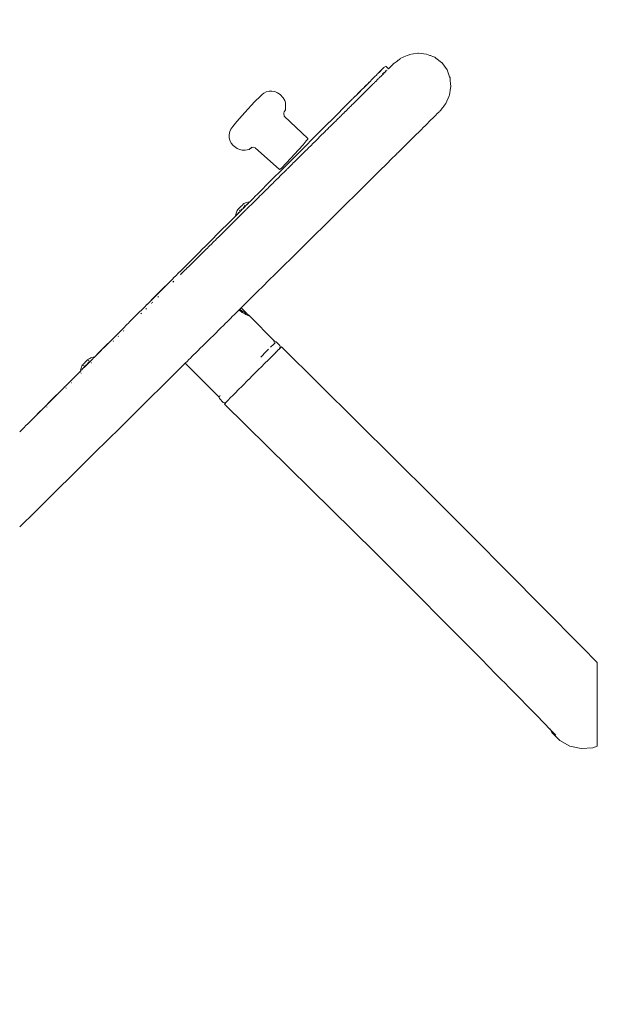
# Model space of a CAD drawing. Extents: x -2117 to 154, y 4136 to 4717.
# Drawn here: x -2062 to -2026, y 4429 to 4490 of the extents above; entities that cross this region are included whole.
import ezdxf

# ---------------------------------------------------------------- set-up
doc = ezdxf.new("R2010")
doc.units = 0
doc.header["$MEASUREMENT"] = 0
doc.layers.get('Defpoints').update_dxf_attribs({"color": 250})
doc.layers.add('0-03 wymiary', color=6, linetype='Continuous', lineweight=5)
doc.layers.add('ProfileEdges_Nr_Pióra__7', color=7, linetype='Continuous', lineweight=18)
doc.styles.add('1-20 romans', font='romans.shx', dxfattribs={"width": 0.7, "height": 5})
doc.dimstyles.new('1-20', dxfattribs={"dimtxt": 5, "dimasz": 0.2, "dimexe": 2, "dimexo": 12.5, "dimgap": 1.25, "dimtad": 1, "dimdec": 0, "dimrnd": 0.5, "dimtxsty": '1-20 romans', "dimblk": 'BG dim mark', "dimcen": 0, "dimclrd": 256, "dimclre": 256, "dimclrt": 11, "dimadec": 0, "dimazin": 0, "dimtfac": 1, "dimtdec": 0, "dimtix": 1, "dimtmove": 1, "dimatfit": 3, "dimfxl": 0.5, "dimfxlon": 1, "dimarcsym": 0})

# ---------------------------------------------------------------- blocks, each defined once
blk = doc.blocks.new('BG dim mark')
for p, q in [((0, -10), (0, 10)), ((10, 0), (-10, 0))]:
    blk.add_line(p, q)
at = {"color": 0, "linetype": 'ByBlock', "const_width": 1.5}
blk.add_lwpolyline([(5, 5), (-5, -5)], dxfattribs=at)
blk = doc.blocks.new('*D60')
at = {"layer": '0-03 wymiary', "lineweight": -2, "transparency": 16777216}
for p, q in [((-2080.778, 4573.947), (-2082.878, 4573.947)), ((-2080.878, 4370.257), (-2080.878, 4573.747)), ((-2080.778, 4370.057), (-2082.878, 4370.057))]:
    blk.add_line(p, q, dxfattribs=at)
at = {"layer": 'Defpoints', "color": 0, "transparency": 16777216}
for p in [(-2080.878, 4573.947), (-1986.091, 4573.947), (-2003.826, 4370.057)]:
    blk.add_point(p, dxfattribs=at)
at = {"layer": '0-03 wymiary', "lineweight": -2, "transparency": 16777216, "xscale": 0.2, "yscale": 0.2, "zscale": 0.2}
for p, rotation in [((-2080.878, 4573.947), 90), ((-2080.878, 4370.057), 270)]:
    blk.add_blockref('BG dim mark', p, dxfattribs=dict(at, rotation=rotation))
at = {"layer": '0-03 wymiary', "color": 11, "transparency": 16777216, "insert": (-2084.628, 4472.002), "char_height": 5, "attachment_point": 5, "rotation": 90, "style": '1-20 romans', "bg_fill": 3, "box_fill_scale": 1.25, "bg_fill_color": 256, "bg_fill_true_color": 13158600, "bg_fill_transparency": 0}
blk.add_mtext('204', dxfattribs=at)

msp = doc.modelspace()

# ---------------------------------------------------------------- dimensions: what is measured, and where the dimension line sits
at = {"layer": '0-03 wymiary'}
dim = msp.add_linear_dim(base=(-2080.878, 4573.947), p1=(-2003.826, 4370.057), p2=(-1986.091, 4573.947), angle=90, dimstyle='1-20', override={"dimfxl": 0.1, "dimtfill": 1}, dxfattribs=at)
dim.commit()
dim.dimension.update_dxf_attribs({"geometry": '*D60', "text_midpoint": (-2084.628, 4472.002)})

# ---------------------------------------------------------------- next in the draw order: linework, layer by layer
at = {"layer": 'ProfileEdges_Nr_Pióra__7', "linetype": 'Continuous', "flags": 128}
for points in [[(-2037.903, 4487.831), (-2037.376, 4487.911)], [(-2037.366, 4487.913), (-2037.376, 4487.911)], [(-2037.33, 4487.91), (-2037.363, 4487.914)], [(-2037.33, 4487.91), (-2036.826, 4487.86)], [(-2036.826, 4487.86), (-2036.628, 4487.783)], [(-2038.893, 4487.245), (-2038.953, 4487.186)], [(-2038.788, 4487.326), (-2038.886, 4487.252)], [(-2038.671, 4487.414), (-2038.788, 4487.326)], [(-2038.632, 4487.444), (-2038.671, 4487.414)], [(-2038.588, 4487.477), (-2038.632, 4487.444)], [(-2038.563, 4487.496), (-2038.588, 4487.477)], [(-2038.513, 4487.534), (-2038.563, 4487.496)], [(-2038.513, 4487.534), (-2038.479, 4487.559)], [(-2038.462, 4487.572), (-2038.479, 4487.559)], [(-2038.462, 4487.572), (-2038.446, 4487.584)], [(-2038.42, 4487.61), (-2038.326, 4487.649)], [(-2038.326, 4487.649), (-2038.312, 4487.655)], [(-2038.312, 4487.655), (-2038.239, 4487.686)], [(-2038.239, 4487.686), (-2038.124, 4487.733)], [(-2038.034, 4487.77), (-2038.124, 4487.733)], [(-2038.034, 4487.77), (-2037.968, 4487.799)], [(-2037.968, 4487.799), (-2037.909, 4487.824)], [(-2036.628, 4487.783), (-2036.583, 4487.766)], [(-2036.583, 4487.766), (-2036.536, 4487.748)], [(-2036.536, 4487.748), (-2036.436, 4487.709)], [(-2036.325, 4487.667), (-2036.436, 4487.709)], [(-2036.324, 4487.668), (-2036.436, 4487.709)], [(-2036.297, 4487.644), (-2036.325, 4487.667)], [(-2036.297, 4487.644), (-2036.324, 4487.668)], [(-2036.281, 4487.633), (-2036.297, 4487.644)], [(-2036.243, 4487.603), (-2036.281, 4487.633)], [(-2035.893, 4487.342), (-2036.243, 4487.603)], [(-2035.557, 4486.893), (-2035.884, 4487.336)], [(-2039.878, 4486.619), (-2039.93, 4486.567)], [(-2039.867, 4486.631), (-2039.726, 4486.768)], [(-2039.82, 4486.68), (-2039.867, 4486.631)], [(-2039.509, 4486.985), (-2039.82, 4486.68)], [(-2039.553, 4486.944), (-2039.82, 4486.68)], [(-2039.53, 4486.96), (-2039.723, 4486.771)], [(-2039.563, 4486.67), (-2039.548, 4486.684)], [(-2039.547, 4486.683), (-2039.563, 4486.67)], [(-2039.553, 4486.944), (-2039.509, 4486.985)], [(-2039.536, 4486.609), (-2039.519, 4486.626)], [(-2039.512, 4486.633), (-2039.496, 4486.648)], [(-2039.47, 4487.023), (-2039.509, 4486.985)], [(-2039.503, 4486.727), (-2039.488, 4486.74)], [(-2039.488, 4486.74), (-2039.5, 4486.727)], [(-2039.496, 4486.648), (-2039.482, 4486.663)], [(-2039.482, 4486.663), (-2039.467, 4486.677)], [(-2039.436, 4487.058), (-2039.47, 4487.023)], [(-2039.448, 4487.042), (-2039.47, 4487.023)], [(-2039.424, 4487.067), (-2039.448, 4487.042)], [(-2039.446, 4486.698), (-2039.426, 4486.718)], [(-2039.436, 4487.058), (-2039.424, 4487.067)], [(-2039.426, 4486.718), (-2039.413, 4486.73)], [(-2039.413, 4486.73), (-2039.4, 4486.743)], [(-2039.4, 4486.743), (-2039.382, 4486.761)], [(-2039.382, 4486.761), (-2039.364, 4486.778)], [(-2039.356, 4486.839), (-2039.371, 4486.837)], [(-2039.37, 4487.105), (-2039.35, 4487.103)], [(-2039.364, 4486.778), (-2039.353, 4486.789)], [(-2039.353, 4486.789), (-2039.343, 4486.8)], [(-2039.35, 4487.103), (-2039.332, 4487.094)], [(-2039.332, 4487.094), (-2039.316, 4487.079)], [(-2039.327, 4486.816), (-2039.312, 4486.83)], [(-2039.189, 4486.952), (-2039.316, 4487.079)], [(-2039.284, 4486.858), (-2039.294, 4486.848)], [(-2039.284, 4486.858), (-2039.269, 4486.873)], [(-2039.164, 4486.977), (-2039.189, 4486.952)], [(-2039.147, 4486.994), (-2039.164, 4486.977)], [(-2039.147, 4486.994), (-2038.953, 4487.186)], [(-2035.557, 4486.893), (-2035.4, 4486.449)], [(-2040.43, 4486.069), (-2040.74, 4485.76)], [(-2040.473, 4486.016), (-2040.582, 4485.912)], [(-2040.43, 4486.069), (-2040.509, 4485.988)], [(-2040.473, 4486.016), (-2040.34, 4486.15)], [(-2040.42, 4486.08), (-2040.43, 4486.069)], [(-2040.401, 4486.099), (-2040.42, 4486.08)], [(-2040.384, 4486.116), (-2040.401, 4486.099)], [(-2040.384, 4486.116), (-2040.33, 4486.168)], [(-2040.33, 4486.168), (-2040.221, 4486.279)], [(-2040.046, 4486.452), (-2040.221, 4486.279)], [(-2040.135, 4486.016), (-2040.106, 4486.045)], [(-2040.106, 4486.045), (-2040.079, 4486.071)], [(-2040.079, 4486.071), (-2040.053, 4486.097)], [(-2040.053, 4486.097), (-2040.025, 4486.125)], [(-2040.046, 4486.452), (-2040.032, 4486.467)], [(-2040.032, 4486.467), (-2039.93, 4486.567)], [(-2040.01, 4486.14), (-2039.982, 4486.167)], [(-2039.976, 4486.173), (-2039.958, 4486.191)], [(-2039.958, 4486.191), (-2039.934, 4486.215)], [(-2039.934, 4486.215), (-2039.9, 4486.249)], [(-2039.9, 4486.249), (-2039.867, 4486.281)], [(-2039.867, 4486.281), (-2039.845, 4486.303)], [(-2039.845, 4486.303), (-2039.823, 4486.325)], [(-2039.823, 4486.325), (-2039.792, 4486.356)], [(-2039.792, 4486.356), (-2039.761, 4486.386)], [(-2039.761, 4486.386), (-2039.741, 4486.406)], [(-2039.741, 4486.406), (-2039.721, 4486.426)], [(-2039.721, 4486.426), (-2039.699, 4486.448)], [(-2039.699, 4486.448), (-2039.664, 4486.482)], [(-2039.664, 4486.482), (-2039.646, 4486.5)], [(-2039.646, 4486.5), (-2039.627, 4486.518)], [(-2039.627, 4486.518), (-2039.601, 4486.545)], [(-2039.601, 4486.545), (-2039.576, 4486.57)], [(-2039.576, 4486.57), (-2039.559, 4486.586)], [(-2039.559, 4486.586), (-2039.543, 4486.602)], [(-2035.4, 4486.449), (-2035.374, 4486.384)], [(-2035.366, 4486.287), (-2035.374, 4486.384)], [(-2035.361, 4486.226), (-2035.366, 4486.287)], [(-2035.358, 4486.214), (-2035.361, 4486.226)], [(-2035.358, 4486.214), (-2035.341, 4486.046)], [(-2035.341, 4486.046), (-2035.321, 4485.853)], [(-2035.322, 4485.852), (-2035.341, 4486.046)], [(-2046.918, 4485.435), (-2047.015, 4485.355)], [(-2046.918, 4485.435), (-2046.756, 4485.52)], [(-2046.756, 4485.52), (-2046.582, 4485.567)], [(-2046.582, 4485.567), (-2046.43, 4485.563)], [(-2046.43, 4485.563), (-2046.407, 4485.563)], [(-2046.407, 4485.563), (-2046.226, 4485.543)], [(-2046.058, 4485.472), (-2046.226, 4485.543)], [(-2045.906, 4485.362), (-2046.058, 4485.472)], [(-2041.212, 4485.286), (-2041.013, 4485.485)], [(-2040.923, 4485.566), (-2041.189, 4485.305)], [(-2041.013, 4485.485), (-2040.8, 4485.702)], [(-2041.013, 4485.485), (-2040.806, 4485.69)], [(-2040.806, 4485.69), (-2040.761, 4485.737)], [(-2040.74, 4485.76), (-2040.8, 4485.702)], [(-2040.778, 4485.38), (-2040.731, 4485.426)], [(-2040.586, 4485.908), (-2040.761, 4485.737)], [(-2040.731, 4485.426), (-2040.685, 4485.472)], [(-2040.685, 4485.472), (-2040.65, 4485.506)], [(-2040.65, 4485.506), (-2040.617, 4485.54)], [(-2040.617, 4485.54), (-2040.571, 4485.584)], [(-2040.582, 4485.912), (-2040.509, 4485.988)], [(-2040.571, 4485.584), (-2040.527, 4485.628)], [(-2040.527, 4485.628), (-2040.495, 4485.66)], [(-2040.495, 4485.66), (-2040.463, 4485.691)], [(-2040.463, 4485.691), (-2040.42, 4485.734)], [(-2040.414, 4485.74), (-2040.378, 4485.775)], [(-2040.378, 4485.775), (-2040.348, 4485.805)], [(-2040.348, 4485.805), (-2040.318, 4485.835)], [(-2040.318, 4485.835), (-2040.278, 4485.875)], [(-2040.278, 4485.875), (-2040.238, 4485.914)], [(-2040.238, 4485.914), (-2040.209, 4485.942)], [(-2040.209, 4485.942), (-2040.182, 4485.97)], [(-2040.182, 4485.97), (-2040.152, 4486.001)], [(-2035.386, 4485.481), (-2035.413, 4485.31)], [(-2035.365, 4485.598), (-2035.386, 4485.481)], [(-2035.339, 4485.751), (-2035.365, 4485.598)], [(-2035.322, 4485.852), (-2035.339, 4485.751)], [(-2047.477, 4484.911), (-2048.092, 4484.25)], [(-2047.124, 4485.265), (-2047.477, 4484.911)], [(-2047.028, 4485.347), (-2047.124, 4485.265)], [(-2047.028, 4485.347), (-2047.015, 4485.355)], [(-2045.704, 4485.154), (-2045.906, 4485.362)], [(-2045.704, 4485.154), (-2045.616, 4484.99)], [(-2045.616, 4484.99), (-2045.558, 4484.843)], [(-2045.558, 4484.843), (-2045.564, 4484.709)], [(-2042.108, 4484.394), (-2041.619, 4484.881)], [(-2041.406, 4485.091), (-2041.619, 4484.881)], [(-2041.402, 4485.096), (-2041.366, 4485.13)], [(-2041.352, 4484.811), (-2041.395, 4484.769)], [(-2041.31, 4485.186), (-2041.365, 4485.132)], [(-2041.31, 4484.853), (-2041.352, 4484.811)], [(-2041.258, 4484.905), (-2041.31, 4484.853)], [(-2041.215, 4485.28), (-2041.307, 4485.188)], [(-2041.307, 4485.188), (-2041.25, 4485.247)], [(-2041.206, 4484.957), (-2041.258, 4484.905)], [(-2041.23, 4485.267), (-2041.241, 4485.257)], [(-2041.23, 4485.267), (-2041.212, 4485.286)], [(-2041.189, 4485.305), (-2041.215, 4485.28)], [(-2041.165, 4484.997), (-2041.206, 4484.957)], [(-2041.125, 4485.037), (-2041.165, 4484.997)], [(-2041.109, 4485.052), (-2041.125, 4485.037)], [(-2041.109, 4485.052), (-2041.074, 4485.087)], [(-2041.074, 4485.087), (-2041.024, 4485.136)], [(-2041.024, 4485.136), (-2040.986, 4485.174)], [(-2040.986, 4485.174), (-2040.947, 4485.212)], [(-2040.947, 4485.212), (-2040.898, 4485.261)], [(-2040.898, 4485.261), (-2040.85, 4485.308)], [(-2040.85, 4485.308), (-2040.814, 4485.344)], [(-2040.814, 4485.344), (-2040.778, 4485.38)], [(-2035.783, 4484.612), (-2035.639, 4484.795)], [(-2035.639, 4484.795), (-2035.423, 4485.288)], [(-2035.413, 4485.31), (-2035.423, 4485.288)], [(-2048.092, 4484.25), (-2048.586, 4483.696)], [(-2045.646, 4484.283), (-2045.677, 4484.195)], [(-2045.644, 4484.015), (-2045.677, 4484.195)], [(-2045.646, 4484.283), (-2045.61, 4484.342)], [(-2045.646, 4484.283), (-2045.636, 4484.309)], [(-2045.636, 4484.309), (-2045.61, 4484.342)], [(-2045.631, 4484.325), (-2045.636, 4484.309)], [(-2045.57, 4484.407), (-2045.605, 4484.35)], [(-2045.557, 4484.646), (-2045.57, 4484.407)], [(-2045.564, 4484.709), (-2045.566, 4484.668)], [(-2045.557, 4484.646), (-2045.564, 4484.709)], [(-2042.414, 4484.085), (-2042.225, 4484.275)], [(-2042.225, 4484.275), (-2042.207, 4484.294)], [(-2042.207, 4484.294), (-2042.165, 4484.337)], [(-2042.165, 4484.337), (-2042.151, 4484.35)], [(-2042.151, 4484.35), (-2042.111, 4484.389)], [(-2042.01, 4484.161), (-2041.96, 4484.21)], [(-2041.96, 4484.21), (-2041.911, 4484.258)], [(-2041.911, 4484.258), (-2041.865, 4484.304)], [(-2041.865, 4484.304), (-2041.853, 4484.314)], [(-2041.797, 4484.371), (-2041.853, 4484.314)], [(-2041.75, 4484.418), (-2041.797, 4484.371)], [(-2041.704, 4484.464), (-2041.75, 4484.418)], [(-2041.648, 4484.519), (-2041.704, 4484.464)], [(-2041.593, 4484.574), (-2041.648, 4484.519)], [(-2041.548, 4484.618), (-2041.593, 4484.574)], [(-2041.503, 4484.662), (-2041.548, 4484.618)], [(-2041.449, 4484.716), (-2041.503, 4484.662)], [(-2041.395, 4484.769), (-2041.449, 4484.716)], [(-2036.203, 4484.133), (-2036.048, 4484.287)], [(-2036.048, 4484.287), (-2036.033, 4484.302)], [(-2036.033, 4484.302), (-2036.019, 4484.316)], [(-2035.953, 4484.394), (-2035.999, 4484.335)], [(-2035.863, 4484.509), (-2035.953, 4484.394)], [(-2035.806, 4484.584), (-2035.863, 4484.509)], [(-2035.783, 4484.612), (-2035.806, 4484.584)], [(-2048.586, 4483.696), (-2048.838, 4483.386)], [(-2044.177, 4482.634), (-2045.644, 4484.015)], [(-2042.86, 4483.642), (-2045.369, 4481.133)], [(-2042.845, 4483.656), (-2042.86, 4483.642)], [(-2042.845, 4483.656), (-2042.576, 4483.924)], [(-2042.634, 4483.543), (-2042.578, 4483.599)], [(-2042.578, 4483.599), (-2042.517, 4483.659)], [(-2042.414, 4484.085), (-2042.576, 4483.924)], [(-2042.517, 4483.659), (-2042.456, 4483.719)], [(-2042.456, 4483.719), (-2042.402, 4483.772)], [(-2042.402, 4483.772), (-2042.349, 4483.825)], [(-2042.349, 4483.825), (-2042.289, 4483.885)], [(-2042.289, 4483.885), (-2042.23, 4483.943)], [(-2042.23, 4483.943), (-2042.178, 4483.995)], [(-2042.178, 4483.995), (-2042.126, 4484.045)], [(-2042.126, 4484.045), (-2042.054, 4484.117)], [(-2042.054, 4484.117), (-2042.01, 4484.161)], [(-2036.84, 4483.503), (-2036.597, 4483.744)], [(-2036.401, 4483.938), (-2036.597, 4483.744)], [(-2036.301, 4484.036), (-2036.401, 4483.938)], [(-2036.238, 4484.099), (-2036.301, 4484.036)], [(-2036.238, 4484.099), (-2036.222, 4484.114)], [(-2036.221, 4484.115), (-2036.203, 4484.133)], [(-2049.017, 4483.072), (-2049.063, 4482.865)], [(-2049.017, 4483.072), (-2048.958, 4483.219)], [(-2048.958, 4483.219), (-2048.838, 4483.386)], [(-2043.242, 4482.941), (-2043.178, 4483.004)], [(-2043.178, 4483.004), (-2043.117, 4483.065)], [(-2043.117, 4483.065), (-2043.057, 4483.125)], [(-2043.057, 4483.125), (-2043.008, 4483.173)], [(-2043.008, 4483.173), (-2042.931, 4483.249)], [(-2042.931, 4483.249), (-2042.872, 4483.307)], [(-2042.872, 4483.307), (-2042.814, 4483.365)], [(-2042.814, 4483.365), (-2042.752, 4483.426)], [(-2042.752, 4483.426), (-2042.736, 4483.442)], [(-2042.736, 4483.442), (-2042.69, 4483.488)], [(-2042.69, 4483.488), (-2042.634, 4483.543)], [(-2037.637, 4482.715), (-2037.148, 4483.199)], [(-2037.148, 4483.199), (-2037.037, 4483.308)], [(-2037.037, 4483.308), (-2037.027, 4483.318)], [(-2037.027, 4483.318), (-2036.923, 4483.421)], [(-2036.841, 4483.502), (-2036.923, 4483.421)], [(-2049.055, 4482.686), (-2049.063, 4482.865)], [(-2049.005, 4482.525), (-2049.055, 4482.686)], [(-2049.005, 4482.525), (-2048.924, 4482.351)], [(-2048.8, 4482.209), (-2048.924, 4482.351)], [(-2044.481, 4482.243), (-2044.276, 4482.483)], [(-2044.276, 4482.483), (-2044.187, 4482.596)], [(-2044.187, 4482.596), (-2044.177, 4482.634)], [(-2043.823, 4482.366), (-2043.891, 4482.299)], [(-2043.758, 4482.431), (-2043.823, 4482.366)], [(-2043.692, 4482.496), (-2043.758, 4482.431)], [(-2043.627, 4482.561), (-2043.692, 4482.496)], [(-2043.561, 4482.625), (-2043.627, 4482.561)], [(-2043.499, 4482.687), (-2043.561, 4482.625)], [(-2043.496, 4482.689), (-2043.432, 4482.753)], [(-2043.432, 4482.753), (-2043.369, 4482.816)], [(-2043.369, 4482.816), (-2043.306, 4482.878)], [(-2043.306, 4482.878), (-2043.242, 4482.941)], [(-2038.142, 4482.214), (-2037.637, 4482.715)], [(-2048.568, 4482.026), (-2048.8, 4482.209)], [(-2048.568, 4482.026), (-2048.414, 4481.961)], [(-2048.414, 4481.961), (-2048.254, 4481.907)], [(-2048.254, 4481.907), (-2048.064, 4481.915)], [(-2047.82, 4481.957), (-2048.064, 4481.915)], [(-2047.82, 4481.957), (-2047.773, 4481.986)], [(-2047.788, 4481.983), (-2047.82, 4481.957)], [(-2047.718, 4482.04), (-2047.779, 4481.99)], [(-2047.777, 4481.989), (-2047.75, 4482.008)], [(-2047.75, 4482.008), (-2047.773, 4481.986)], [(-2047.737, 4482.018), (-2047.75, 4482.008)], [(-2047.737, 4482.018), (-2047.682, 4482.059)], [(-2047.737, 4482.018), (-2047.699, 4482.054)], [(-2047.718, 4482.04), (-2047.737, 4482.018)], [(-2047.699, 4482.054), (-2047.718, 4482.04)], [(-2047.702, 4482.054), (-2047.718, 4482.04)], [(-2047.661, 4482.094), (-2047.702, 4482.054)], [(-2047.693, 4482.06), (-2047.665, 4482.087)], [(-2047.693, 4482.06), (-2047.672, 4482.075)], [(-2047.554, 4482.089), (-2047.682, 4482.059)], [(-2047.436, 4482.063), (-2047.553, 4482.09)], [(-2045.938, 4480.711), (-2047.436, 4482.063)], [(-2045.231, 4481.414), (-2044.758, 4481.931)], [(-2044.758, 4481.931), (-2044.481, 4482.243)], [(-2044.436, 4481.759), (-2044.509, 4481.687)], [(-2044.364, 4481.831), (-2044.436, 4481.759)], [(-2044.297, 4481.897), (-2044.364, 4481.831)], [(-2044.231, 4481.962), (-2044.297, 4481.897)], [(-2044.161, 4482.032), (-2044.231, 4481.962)], [(-2044.091, 4482.102), (-2044.161, 4482.032)], [(-2044.025, 4482.167), (-2044.091, 4482.102)], [(-2043.959, 4482.232), (-2044.025, 4482.167)], [(-2043.891, 4482.299), (-2043.959, 4482.232)], [(-2038.613, 4481.748), (-2038.64, 4481.722)], [(-2038.588, 4481.774), (-2038.613, 4481.748)], [(-2038.588, 4481.774), (-2038.47, 4481.89)], [(-2038.142, 4482.214), (-2038.467, 4481.893)], [(-2045.369, 4481.133), (-2045.658, 4480.843)], [(-2045.231, 4481.414), (-2045.525, 4481.102)], [(-2045.005, 4481.197), (-2045.082, 4481.12)], [(-2044.927, 4481.274), (-2045.005, 4481.197)], [(-2044.86, 4481.34), (-2044.927, 4481.274)], [(-2044.793, 4481.406), (-2044.86, 4481.34)], [(-2044.718, 4481.481), (-2044.793, 4481.406)], [(-2044.643, 4481.555), (-2044.718, 4481.481)], [(-2044.599, 4481.599), (-2044.643, 4481.555)], [(-2044.576, 4481.621), (-2044.599, 4481.599)], [(-2044.509, 4481.687), (-2044.576, 4481.621)], [(-2039.147, 4481.22), (-2039.334, 4481.035)], [(-2039.143, 4481.224), (-2039.033, 4481.333)], [(-2038.694, 4481.669), (-2039.033, 4481.333)], [(-2038.64, 4481.722), (-2038.691, 4481.672)], [(-2046.53, 4479.971), (-2045.658, 4480.843)], [(-2045.938, 4480.711), (-2045.844, 4480.78)], [(-2045.525, 4481.102), (-2045.844, 4480.78)], [(-2045.676, 4480.532), (-2045.744, 4480.466)], [(-2045.594, 4480.614), (-2045.676, 4480.532)], [(-2045.511, 4480.696), (-2045.594, 4480.614)], [(-2045.479, 4480.728), (-2045.511, 4480.696)], [(-2045.444, 4480.762), (-2045.479, 4480.728)], [(-2045.377, 4480.829), (-2045.444, 4480.762)], [(-2045.297, 4480.908), (-2045.377, 4480.829)], [(-2045.217, 4480.987), (-2045.297, 4480.908)], [(-2045.15, 4481.054), (-2045.217, 4480.987)], [(-2045.082, 4481.12), (-2045.15, 4481.054)], [(-2040.014, 4480.362), (-2039.708, 4480.665)], [(-2039.704, 4480.669), (-2039.336, 4481.034)], [(-2046.653, 4479.849), (-2046.53, 4479.971)], [(-2046.289, 4479.926), (-2046.356, 4479.859)], [(-2046.202, 4480.013), (-2046.289, 4479.926)], [(-2046.115, 4480.099), (-2046.202, 4480.013)], [(-2046.048, 4480.165), (-2046.115, 4480.099)], [(-2045.981, 4480.231), (-2046.048, 4480.165)], [(-2045.895, 4480.316), (-2045.981, 4480.231)], [(-2045.811, 4480.399), (-2045.895, 4480.316)], [(-2045.744, 4480.466), (-2045.811, 4480.399)], [(-2040.014, 4480.362), (-2040.482, 4479.899)], [(-2047.097, 4479.403), (-2047.203, 4479.295)], [(-2046.653, 4479.849), (-2047.097, 4479.403)], [(-2046.986, 4479.236), (-2046.92, 4479.302)], [(-2046.92, 4479.302), (-2046.827, 4479.393)], [(-2046.827, 4479.393), (-2046.736, 4479.484)], [(-2046.736, 4479.484), (-2046.669, 4479.55)], [(-2046.669, 4479.55), (-2046.603, 4479.616)], [(-2046.603, 4479.616), (-2046.557, 4479.661)], [(-2046.512, 4479.705), (-2046.557, 4479.661)], [(-2046.423, 4479.793), (-2046.512, 4479.705)], [(-2046.356, 4479.859), (-2046.423, 4479.793)], [(-2041.197, 4479.191), (-2040.482, 4479.899)], [(-2047.977, 4478.676), (-2047.907, 4478.695)], [(-2047.907, 4478.695), (-2047.843, 4478.703)], [(-2047.804, 4478.698), (-2047.843, 4478.703)], [(-2047.804, 4478.698), (-2047.813, 4478.686)], [(-2047.759, 4478.743), (-2047.795, 4478.699)], [(-2047.759, 4478.743), (-2047.508, 4478.992)], [(-2047.566, 4478.662), (-2047.469, 4478.758)], [(-2047.477, 4479.023), (-2047.508, 4478.992)], [(-2047.477, 4479.023), (-2047.439, 4479.061)], [(-2047.469, 4478.758), (-2047.372, 4478.854)], [(-2047.31, 4479.184), (-2047.439, 4479.061)], [(-2047.372, 4478.854), (-2047.307, 4478.919)], [(-2047.203, 4479.295), (-2047.31, 4479.184)], [(-2047.307, 4478.919), (-2047.241, 4478.984)], [(-2047.241, 4478.984), (-2047.146, 4479.078)], [(-2047.146, 4479.078), (-2047.052, 4479.171)], [(-2047.052, 4479.171), (-2046.986, 4479.236)], [(-2041.832, 4478.563), (-2041.197, 4479.191)], [(-2048.599, 4478.077), (-2048.572, 4478.141)], [(-2048.572, 4478.141), (-2048.55, 4478.186)], [(-2048.55, 4478.186), (-2048.518, 4478.246)], [(-2048.511, 4478.252), (-2048.493, 4478.27)], [(-2048.463, 4478.299), (-2048.493, 4478.27)], [(-2048.463, 4478.299), (-2048.425, 4478.336)], [(-2048.444, 4478.204), (-2048.432, 4478.198)], [(-2048.38, 4478.38), (-2048.425, 4478.336)], [(-2048.422, 4478.078), (-2048.399, 4478.103)], [(-2048.382, 4478.113), (-2048.42, 4478.074)], [(-2048.415, 4478.19), (-2048.388, 4478.177)], [(-2048.392, 4478.107), (-2048.377, 4478.124)], [(-2048.38, 4478.38), (-2048.332, 4478.427)], [(-2048.377, 4478.124), (-2048.36, 4478.142)], [(-2048.374, 4478.118), (-2048.318, 4478.176)], [(-2048.36, 4478.142), (-2048.321, 4478.181)], [(-2048.318, 4478.214), (-2048.334, 4478.204)], [(-2048.284, 4478.474), (-2048.332, 4478.427)], [(-2048.329, 4478.203), (-2048.318, 4478.214)], [(-2048.321, 4478.181), (-2048.264, 4478.235)], [(-2048.318, 4478.176), (-2048.241, 4478.253)], [(-2048.318, 4478.214), (-2048.306, 4478.226)], [(-2048.299, 4478.231), (-2048.275, 4478.258)], [(-2048.284, 4478.474), (-2048.239, 4478.518)], [(-2048.275, 4478.258), (-2048.215, 4478.291)], [(-2048.264, 4478.235), (-2048.23, 4478.269)], [(-2048.239, 4478.518), (-2048.201, 4478.556)], [(-2048.237, 4478.259), (-2048.21, 4478.284)], [(-2048.125, 4478.11), (-2048.227, 4478.009)], [(-2048.224, 4478.278), (-2048.213, 4478.289)], [(-2048.175, 4478.357), (-2048.215, 4478.291)], [(-2048.21, 4478.284), (-2048.188, 4478.308)], [(-2048.201, 4478.556), (-2048.171, 4478.585)], [(-2048.197, 4478.303), (-2048.106, 4478.397)], [(-2048.182, 4478.312), (-2048.101, 4478.393)], [(-2048.171, 4478.585), (-2048.153, 4478.603)], [(-2048.141, 4478.387), (-2048.171, 4478.36)], [(-2048.086, 4478.635), (-2048.146, 4478.609)], [(-2048.124, 4478.405), (-2048.135, 4478.394)], [(-2048.125, 4478.554), (-2048.116, 4478.542)], [(-2048.023, 4478.21), (-2048.125, 4478.11)], [(-2048.109, 4478.429), (-2048.121, 4478.408)], [(-2048.1, 4478.44), (-2048.112, 4478.415)], [(-2048.021, 4478.478), (-2048.106, 4478.397)], [(-2048.101, 4478.393), (-2048.013, 4478.481)], [(-2048.097, 4478.502), (-2048.084, 4478.471)], [(-2048.04, 4478.654), (-2048.086, 4478.635)], [(-2047.977, 4478.676), (-2048.04, 4478.654)], [(-2047.984, 4478.249), (-2048.023, 4478.21)], [(-2048.011, 4478.491), (-2048.021, 4478.478)], [(-2047.921, 4478.581), (-2048.001, 4478.501)], [(-2048.001, 4478.501), (-2047.96, 4478.538)], [(-2047.96, 4478.538), (-2047.992, 4478.502)], [(-2047.984, 4478.249), (-2047.959, 4478.273)], [(-2047.916, 4478.58), (-2047.96, 4478.538)], [(-2047.96, 4478.538), (-2047.917, 4478.58)], [(-2047.959, 4478.273), (-2047.895, 4478.337)], [(-2047.865, 4478.637), (-2047.919, 4478.581)], [(-2047.917, 4478.58), (-2047.865, 4478.637)], [(-2047.916, 4478.58), (-2047.865, 4478.637)], [(-2047.895, 4478.337), (-2047.795, 4478.436)], [(-2047.865, 4478.637), (-2047.853, 4478.642)], [(-2047.816, 4478.686), (-2047.848, 4478.654)], [(-2047.795, 4478.436), (-2047.696, 4478.534)], [(-2047.696, 4478.534), (-2047.631, 4478.598)], [(-2047.631, 4478.598), (-2047.566, 4478.662)], [(-2042.245, 4478.155), (-2042.819, 4477.587)], [(-2041.832, 4478.563), (-2042.244, 4478.156)], [(-2049.707, 4476.794), (-2048.98, 4477.519)], [(-2048.98, 4477.519), (-2048.63, 4477.859)], [(-2048.98, 4477.519), (-2048.689, 4477.81)], [(-2048.792, 4477.449), (-2048.687, 4477.553)], [(-2048.689, 4477.81), (-2048.633, 4477.868)], [(-2048.687, 4477.553), (-2048.624, 4477.615)], [(-2048.637, 4477.937), (-2048.639, 4477.882)], [(-2048.639, 4477.882), (-2048.633, 4477.868)], [(-2048.624, 4478.005), (-2048.637, 4477.937)], [(-2048.599, 4478.077), (-2048.624, 4478.005)], [(-2048.624, 4477.615), (-2048.594, 4477.645)], [(-2048.618, 4477.882), (-2048.594, 4477.905)], [(-2048.602, 4477.885), (-2048.615, 4477.874)], [(-2048.573, 4477.916), (-2048.6, 4477.889)], [(-2048.561, 4477.677), (-2048.594, 4477.645)], [(-2048.592, 4477.91), (-2048.576, 4477.924)], [(-2048.576, 4477.924), (-2048.554, 4477.948)], [(-2048.532, 4477.957), (-2048.573, 4477.916)], [(-2048.457, 4477.781), (-2048.561, 4477.677)], [(-2048.549, 4477.95), (-2048.509, 4477.99)], [(-2048.505, 4477.984), (-2048.53, 4477.958)], [(-2048.509, 4477.99), (-2048.45, 4478.049)], [(-2048.469, 4478.018), (-2048.505, 4477.984)], [(-2048.457, 4478.037), (-2048.469, 4478.018)], [(-2048.42, 4478.074), (-2048.457, 4478.037)], [(-2048.354, 4477.883), (-2048.457, 4477.781)], [(-2048.445, 4478.057), (-2048.422, 4478.078)], [(-2048.29, 4477.946), (-2048.354, 4477.883)], [(-2048.227, 4478.009), (-2048.29, 4477.946)], [(-2042.819, 4477.587), (-2044.121, 4476.298)], [(-2049.471, 4476.778), (-2049.361, 4476.886)], [(-2049.361, 4476.886), (-2049.3, 4476.946)], [(-2049.3, 4476.946), (-2049.239, 4477.007)], [(-2049.239, 4477.007), (-2049.13, 4477.114)], [(-2049.13, 4477.114), (-2049.023, 4477.221)], [(-2049.023, 4477.221), (-2048.961, 4477.282)], [(-2048.961, 4477.282), (-2048.899, 4477.343)], [(-2048.899, 4477.343), (-2048.792, 4477.449)], [(-2050.593, 4475.905), (-2050.18, 4476.322)], [(-2049.707, 4476.794), (-2050.18, 4476.322)], [(-2049.985, 4476.269), (-2050.043, 4476.211)], [(-2049.926, 4476.327), (-2049.985, 4476.269)], [(-2049.813, 4476.439), (-2049.926, 4476.327)], [(-2049.701, 4476.549), (-2049.813, 4476.439)], [(-2049.694, 4476.557), (-2049.642, 4476.608)], [(-2049.642, 4476.608), (-2049.582, 4476.668)], [(-2049.582, 4476.668), (-2049.471, 4476.778)], [(-2044.659, 4475.766), (-2044.121, 4476.298)], [(-2050.661, 4475.835), (-2050.963, 4475.532)], [(-2050.593, 4475.905), (-2050.661, 4475.835)], [(-2050.621, 4475.639), (-2050.504, 4475.755)], [(-2050.504, 4475.755), (-2050.387, 4475.87)], [(-2050.387, 4475.87), (-2050.352, 4475.906)], [(-2050.317, 4475.94), (-2050.352, 4475.906)], [(-2050.273, 4475.984), (-2050.317, 4475.94)], [(-2050.158, 4476.098), (-2050.273, 4475.984)], [(-2050.043, 4476.211), (-2050.158, 4476.098)], [(-2044.851, 4475.576), (-2044.66, 4475.765)], [(-2051.234, 4475.264), (-2052.112, 4474.388)], [(-2051.321, 4474.946), (-2051.217, 4475.05)], [(-2051.234, 4475.264), (-2051.165, 4475.333)], [(-2051.2, 4475.066), (-2051.217, 4475.05)], [(-2051.2, 4475.066), (-2051.08, 4475.185)], [(-2050.963, 4475.532), (-2051.165, 4475.333)], [(-2051.08, 4475.185), (-2051.025, 4475.239)], [(-2051.025, 4475.239), (-2050.971, 4475.293)], [(-2050.971, 4475.293), (-2050.851, 4475.411)], [(-2050.851, 4475.411), (-2050.733, 4475.529)], [(-2050.733, 4475.529), (-2050.677, 4475.584)], [(-2050.677, 4475.584), (-2050.621, 4475.639)], [(-2046.015, 4474.424), (-2044.851, 4475.576)], [(-2051.9, 4474.374), (-2051.776, 4474.496)], [(-2051.776, 4474.496), (-2051.725, 4474.547)], [(-2051.725, 4474.547), (-2051.673, 4474.599)], [(-2051.673, 4474.599), (-2051.55, 4474.72)], [(-2051.55, 4474.72), (-2051.428, 4474.841)], [(-2051.428, 4474.841), (-2051.387, 4474.881)], [(-2051.387, 4474.881), (-2051.375, 4474.893)], [(-2051.375, 4474.893), (-2051.321, 4474.946)], [(-2046.015, 4474.424), (-2046.778, 4473.669)], [(-2052.712, 4473.788), (-2052.596, 4473.904)], [(-2052.596, 4473.904), (-2052.461, 4474.04)], [(-2052.433, 4474.067), (-2052.461, 4474.04)], [(-2052.433, 4474.067), (-2052.408, 4474.091)], [(-2052.408, 4474.091), (-2052.125, 4474.372)], [(-2052.125, 4474.372), (-2052.112, 4474.388)], [(-2052.076, 4474.2), (-2052.025, 4474.25)], [(-2052.025, 4474.25), (-2051.9, 4474.374)], [(-2052.882, 4473.616), (-2054.033, 4472.469)], [(-2053.878, 4472.619), (-2053.093, 4473.402)], [(-2053.093, 4473.402), (-2052.882, 4473.616)], [(-2052.712, 4473.788), (-2052.882, 4473.616)], [(-2052.52, 4473.76), (-2052.536, 4473.745)], [(-2052.52, 4473.76), (-2052.476, 4473.803)], [(-2047.465, 4472.988), (-2046.78, 4473.667)], [(-2053.915, 4472.582), (-2053.878, 4472.619)], [(-2053.479, 4472.811), (-2053.435, 4472.855)], [(-2047.955, 4472.504), (-2047.753, 4472.704)], [(-2047.752, 4472.705), (-2047.465, 4472.988)], [(-2054.327, 4472.17), (-2054.767, 4471.734)], [(-2054.256, 4472.241), (-2054.327, 4472.17)], [(-2054.256, 4472.241), (-2054.192, 4472.307)], [(-2054.219, 4472.078), (-2054.179, 4472.119)], [(-2054.192, 4472.307), (-2054.168, 4472.329)], [(-2054.033, 4472.469), (-2054.168, 4472.329)], [(-2054.135, 4472.36), (-2054.168, 4472.329)], [(-2054.096, 4472.398), (-2054.135, 4472.36)], [(-2054.096, 4472.398), (-2054.06, 4472.436)], [(-2054.06, 4472.436), (-2054.022, 4472.474)], [(-2054.022, 4472.474), (-2054, 4472.498)], [(-2054, 4472.498), (-2053.977, 4472.52)], [(-2053.977, 4472.52), (-2053.956, 4472.54)], [(-2053.956, 4472.54), (-2053.915, 4472.582)], [(-2053.872, 4472.422), (-2053.839, 4472.455)], [(-2053.82, 4472.473), (-2053.787, 4472.507)], [(-2048.462, 4472.002), (-2048.552, 4471.913)], [(-2048.45, 4472.014), (-2048.462, 4472.002)], [(-2048.417, 4472.047), (-2048.45, 4472.014)], [(-2048.45, 4472.014), (-2048.438, 4472.003)], [(-2048.438, 4472.003), (-2048.301, 4471.905)], [(-2048.414, 4472.049), (-2048.404, 4472.059)], [(-2048.402, 4472.062), (-2048.356, 4472.107)], [(-2048.295, 4471.983), (-2048.396, 4472.057)], [(-2048.356, 4472.107), (-2048.336, 4472.127)], [(-2048.336, 4472.127), (-2048.311, 4472.152)], [(-2048.311, 4472.152), (-2047.955, 4472.504)], [(-2048.311, 4472.152), (-2047.932, 4471.771)], [(-2055.245, 4471.257), (-2054.767, 4471.734)], [(-2054.518, 4471.783), (-2054.487, 4471.813)], [(-2048.983, 4471.487), (-2049.098, 4471.373)], [(-2048.84, 4471.628), (-2048.983, 4471.487)], [(-2048.744, 4471.723), (-2048.84, 4471.628)], [(-2048.625, 4471.841), (-2048.744, 4471.723)], [(-2048.552, 4471.913), (-2048.625, 4471.841)], [(-2048.301, 4471.905), (-2048.241, 4471.868)], [(-2048.187, 4471.912), (-2048.295, 4471.983)], [(-2048.241, 4471.868), (-2048.177, 4471.828)], [(-2048.145, 4471.887), (-2048.187, 4471.912)], [(-2048.177, 4471.828), (-2048.078, 4471.774)], [(-2048.122, 4471.873), (-2048.145, 4471.887)], [(-2048.043, 4471.829), (-2048.114, 4471.868)], [(-2048.078, 4471.774), (-2047.976, 4471.723)], [(-2048.031, 4471.822), (-2048.043, 4471.829)], [(-2047.982, 4471.797), (-2048.031, 4471.822)], [(-2047.939, 4471.775), (-2047.982, 4471.797)], [(-2047.967, 4471.719), (-2047.91, 4471.693)], [(-2047.801, 4471.646), (-2047.922, 4471.765)], [(-2047.922, 4471.765), (-2047.885, 4471.727)], [(-2047.903, 4471.69), (-2047.869, 4471.675)], [(-2047.842, 4471.683), (-2047.885, 4471.727)], [(-2047.869, 4471.675), (-2047.843, 4471.664)], [(-2047.843, 4471.664), (-2047.809, 4471.65)], [(-2047.809, 4471.65), (-2047.842, 4471.683)], [(-2047.805, 4471.646), (-2046.249, 4470.09)], [(-2056.035, 4470.461), (-2055.549, 4470.945)], [(-2055.549, 4470.945), (-2056.003, 4470.495)], [(-2055.468, 4471.026), (-2055.549, 4470.945)], [(-2055.468, 4471.026), (-2055.428, 4471.07)], [(-2055.407, 4471.093), (-2055.428, 4471.07)], [(-2055.407, 4471.093), (-2055.279, 4471.219)], [(-2055.279, 4471.219), (-2055.245, 4471.257)], [(-2049.707, 4470.77), (-2049.889, 4470.59)], [(-2049.566, 4470.91), (-2049.707, 4470.77)], [(-2049.391, 4471.083), (-2049.566, 4470.91)], [(-2049.26, 4471.212), (-2049.391, 4471.083)], [(-2049.228, 4471.244), (-2049.26, 4471.212)], [(-2049.098, 4471.373), (-2049.228, 4471.244)], [(-2056.003, 4470.495), (-2057.079, 4469.423)], [(-2056.416, 4470.079), (-2056.035, 4470.461)], [(-2055.936, 4470.379), (-2055.912, 4470.404)], [(-2055.597, 4470.715), (-2055.571, 4470.741)], [(-2050.218, 4470.265), (-2050.357, 4470.127)], [(-2050.036, 4470.445), (-2050.218, 4470.265)], [(-2049.889, 4470.59), (-2050.036, 4470.445)], [(-2056.913, 4469.581), (-2057.014, 4469.479)], [(-2056.81, 4469.684), (-2056.913, 4469.581)], [(-2056.785, 4469.71), (-2056.81, 4469.684)], [(-2056.785, 4469.71), (-2056.753, 4469.745)], [(-2056.613, 4469.884), (-2056.753, 4469.745)], [(-2056.613, 4469.884), (-2056.416, 4470.079)], [(-2056.243, 4470.076), (-2056.212, 4470.106)], [(-2050.845, 4469.644), (-2050.977, 4469.513)], [(-2050.682, 4469.805), (-2050.845, 4469.644)], [(-2050.54, 4469.946), (-2050.682, 4469.805)], [(-2050.365, 4470.119), (-2050.54, 4469.946)], [(-2046.763, 4469.439), (-2046.616, 4469.585)], [(-2046.485, 4469.714), (-2046.283, 4469.911)], [(-2046.291, 4470.043), (-2046.253, 4470.085)], [(-2046.228, 4470.053), (-2046.291, 4470.043)], [(-2046.215, 4469.978), (-2046.283, 4469.911)], [(-2046.228, 4470.053), (-2046.148, 4470.037)], [(-2046.148, 4470.037), (-2045.916, 4469.81)], [(-2045.989, 4469.563), (-2046.012, 4469.54)], [(-2045.981, 4469.57), (-2045.966, 4469.585)], [(-2045.901, 4469.726), (-2045.966, 4469.585)], [(-2045.966, 4469.585), (-2045.946, 4469.605)], [(-2045.946, 4469.605), (-2045.811, 4469.731)], [(-2045.916, 4469.81), (-2045.901, 4469.726)], [(-2036.471, 4460.482), (-2045.811, 4469.731)], [(-2057.851, 4468.912), (-2057.822, 4468.941)], [(-2057.804, 4468.96), (-2057.822, 4468.941)], [(-2057.798, 4468.966), (-2057.738, 4468.998)], [(-2057.693, 4469.02), (-2057.738, 4468.998)], [(-2057.693, 4469.02), (-2057.628, 4469.047)], [(-2057.557, 4469.072), (-2057.628, 4469.047)], [(-2057.608, 4468.894), (-2057.544, 4468.958)], [(-2057.57, 4468.917), (-2057.539, 4468.955)], [(-2057.557, 4469.072), (-2057.489, 4469.086)], [(-2057.544, 4468.958), (-2057.5, 4469.002)], [(-2057.539, 4468.955), (-2057.506, 4468.988)], [(-2057.503, 4468.994), (-2057.474, 4469.024)], [(-2057.5, 4469.002), (-2057.477, 4469.025)], [(-2057.489, 4469.086), (-2057.434, 4469.087)], [(-2057.477, 4469.025), (-2057.461, 4469.041)], [(-2057.474, 4469.024), (-2057.454, 4469.043)], [(-2057.461, 4469.041), (-2057.435, 4469.067)], [(-2057.453, 4469.044), (-2057.432, 4469.066)], [(-2057.42, 4469.082), (-2057.434, 4469.087)], [(-2057.42, 4469.082), (-2057.079, 4469.423)], [(-2057.417, 4469.08), (-2057.262, 4469.235)], [(-2057.406, 4469.076), (-2057.417, 4469.08)], [(-2057.014, 4469.479), (-2057.262, 4469.235)], [(-2051.548, 4468.949), (-2051.593, 4468.904)], [(-2051.456, 4469.04), (-2051.548, 4468.949)], [(-2051.358, 4469.137), (-2051.456, 4469.04)], [(-2051.238, 4469.255), (-2051.358, 4469.137)], [(-2051.121, 4469.371), (-2051.238, 4469.255)], [(-2050.977, 4469.513), (-2051.121, 4469.371)], [(-2047.103, 4469.102), (-2046.763, 4469.439)], [(-2046.904, 4468.658), (-2046.58, 4468.979)], [(-2046.58, 4468.979), (-2046.524, 4469.035)], [(-2046.524, 4469.035), (-2046.329, 4469.228)], [(-2046.329, 4469.228), (-2046.206, 4469.349)], [(-2046.206, 4469.349), (-2046.155, 4469.399)], [(-2046.154, 4469.4), (-2046.012, 4469.54)], [(-2058.247, 4468.356), (-2058.255, 4468.291)], [(-2058.247, 4468.356), (-2058.228, 4468.425)], [(-2058.205, 4468.488), (-2058.228, 4468.425)], [(-2058.187, 4468.534), (-2058.205, 4468.488)], [(-2058.133, 4468.369), (-2058.189, 4468.313)], [(-2058.161, 4468.594), (-2058.187, 4468.534)], [(-2058.155, 4468.601), (-2058.137, 4468.619)], [(-2058.108, 4468.649), (-2058.137, 4468.619)], [(-2058.053, 4468.449), (-2058.133, 4468.369)], [(-2058.116, 4468.581), (-2058.106, 4468.573)], [(-2058.108, 4468.649), (-2058.07, 4468.687)], [(-2058.106, 4468.573), (-2058.094, 4468.564)], [(-2058.07, 4468.687), (-2058.026, 4468.732)], [(-2058.053, 4468.545), (-2058.023, 4468.532)], [(-2057.945, 4468.55), (-2058.043, 4468.459)], [(-2058.043, 4468.459), (-2057.961, 4468.541)], [(-2058.026, 4468.732), (-2057.979, 4468.78)], [(-2057.992, 4468.548), (-2057.967, 4468.561)], [(-2057.981, 4468.558), (-2057.959, 4468.569)], [(-2057.932, 4468.828), (-2057.979, 4468.78)], [(-2057.949, 4468.554), (-2057.961, 4468.541)], [(-2057.957, 4468.572), (-2057.946, 4468.584)], [(-2057.949, 4468.554), (-2057.85, 4468.652)], [(-2057.926, 4468.569), (-2057.945, 4468.55)], [(-2057.913, 4468.619), (-2057.939, 4468.59)], [(-2057.932, 4468.828), (-2057.888, 4468.873)], [(-2057.872, 4468.617), (-2057.926, 4468.569)], [(-2057.909, 4468.623), (-2057.843, 4468.663)], [(-2057.888, 4468.873), (-2057.851, 4468.912)], [(-2057.872, 4468.617), (-2057.857, 4468.64)], [(-2057.857, 4468.64), (-2057.838, 4468.659)], [(-2057.85, 4468.652), (-2057.84, 4468.661)], [(-2057.84, 4468.661), (-2057.829, 4468.673)], [(-2057.838, 4468.659), (-2057.816, 4468.682)], [(-2057.829, 4468.673), (-2057.732, 4468.769)], [(-2057.783, 4468.704), (-2057.816, 4468.682)], [(-2057.81, 4468.723), (-2057.783, 4468.748)], [(-2057.725, 4468.765), (-2057.783, 4468.704)], [(-2057.778, 4468.755), (-2057.766, 4468.766)], [(-2057.757, 4468.894), (-2057.766, 4468.904)], [(-2057.766, 4468.766), (-2057.756, 4468.783)], [(-2057.755, 4468.777), (-2057.766, 4468.766)], [(-2057.729, 4468.836), (-2057.742, 4468.863)], [(-2057.732, 4468.769), (-2057.666, 4468.836)], [(-2057.676, 4468.811), (-2057.725, 4468.765)], [(-2057.676, 4468.811), (-2057.667, 4468.827)], [(-2057.666, 4468.836), (-2057.655, 4468.847)], [(-2057.628, 4468.869), (-2057.662, 4468.836)], [(-2057.655, 4468.847), (-2057.631, 4468.871)], [(-2057.631, 4468.871), (-2057.608, 4468.894)], [(-2057.596, 4468.901), (-2057.628, 4468.869)], [(-2057.597, 4468.736), (-2057.578, 4468.754)], [(-2057.57, 4468.917), (-2057.587, 4468.907)], [(-2053.059, 4467.453), (-2051.783, 4468.716)], [(-2051.783, 4468.716), (-2049.805, 4466.741)], [(-2051.782, 4468.717), (-2051.76, 4468.739)], [(-2049.805, 4466.741), (-2051.782, 4468.717)], [(-2051.76, 4468.739), (-2051.733, 4468.766)], [(-2051.733, 4468.766), (-2051.683, 4468.815)], [(-2051.683, 4468.815), (-2051.623, 4468.874)], [(-2051.623, 4468.874), (-2051.593, 4468.904)], [(-2047.271, 4468.292), (-2047.02, 4468.543)], [(-2047.02, 4468.543), (-2046.904, 4468.658)], [(-2058.802, 4467.7), (-2058.252, 4468.249)], [(-2058.255, 4468.291), (-2058.252, 4468.249)], [(-2058.238, 4468.263), (-2058.25, 4468.251)], [(-2058.239, 4468.1), (-2058.218, 4468.121)], [(-2058.203, 4468.298), (-2058.238, 4468.263)], [(-2047.858, 4467.705), (-2047.846, 4467.718)], [(-2047.846, 4467.718), (-2047.582, 4467.982)], [(-2047.582, 4467.982), (-2047.297, 4468.266)], [(-2047.297, 4468.266), (-2047.271, 4468.292)], [(-2059.345, 4467.149), (-2059.57, 4466.924)], [(-2059.29, 4467.206), (-2059.437, 4467.06)], [(-2059.29, 4467.206), (-2059.345, 4467.149)], [(-2059.249, 4467.249), (-2059.29, 4467.206)], [(-2059.249, 4467.249), (-2059.193, 4467.307)], [(-2058.802, 4467.7), (-2059.193, 4467.307)], [(-2059.156, 4467.193), (-2059.173, 4467.176)], [(-2058.829, 4467.516), (-2058.848, 4467.498)], [(-2053.059, 4467.453), (-2054.155, 4466.368)], [(-2048.772, 4466.786), (-2048.388, 4467.173)], [(-2048.388, 4467.173), (-2048.336, 4467.226)], [(-2048.336, 4467.226), (-2048.259, 4467.303)], [(-2048.259, 4467.303), (-2047.858, 4467.705)], [(-2059.57, 4466.924), (-2060.087, 4466.409)], [(-2060.074, 4466.427), (-2059.871, 4466.631)], [(-2059.871, 4466.631), (-2059.745, 4466.757)], [(-2059.736, 4466.765), (-2059.437, 4467.06)], [(-2049.702, 4466.637), (-2049.805, 4466.741)], [(-2049.698, 4466.64), (-2049.655, 4466.678)], [(-2049.646, 4466.687), (-2049.676, 4466.608)], [(-2049.676, 4466.608), (-2049.66, 4466.528)], [(-2049.43, 4466.293), (-2049.66, 4466.528)], [(-2049.615, 4466.716), (-2049.642, 4466.691)], [(-2049.189, 4466.362), (-2049.056, 4466.498)], [(-2049.041, 4466.512), (-2049.025, 4466.529)], [(-2049.025, 4466.529), (-2048.965, 4466.59)], [(-2048.965, 4466.59), (-2048.834, 4466.724)], [(-2048.834, 4466.724), (-2048.772, 4466.786)], [(-2060.577, 4465.924), (-2061.056, 4465.446)], [(-2060.577, 4465.924), (-2060.857, 4465.642)], [(-2060.857, 4465.642), (-2060.582, 4465.915)], [(-2060.51, 4465.984), (-2060.582, 4465.915)], [(-2060.366, 4466.133), (-2060.577, 4465.924)], [(-2060.51, 4465.984), (-2060.347, 4466.148)], [(-2060.366, 4466.133), (-2060.217, 4466.284)], [(-2060.344, 4466.018), (-2060.356, 4466.006)], [(-2060.347, 4466.148), (-2060.333, 4466.162)], [(-2060.087, 4466.409), (-2060.333, 4466.162)], [(-2060.217, 4466.284), (-2060.074, 4466.427)], [(-2054.155, 4466.368), (-2054.822, 4465.708)], [(-2049.43, 4466.293), (-2049.35, 4466.277)], [(-2049.352, 4466.19), (-2049.218, 4466.333)], [(-2040.026, 4457.02), (-2049.352, 4466.19)], [(-2049.35, 4466.277), (-2049.249, 4466.312)], [(-2049.249, 4466.312), (-2049.218, 4466.333)], [(-2049.218, 4466.333), (-2049.208, 4466.343)], [(-2049.208, 4466.343), (-2049.189, 4466.362)], [(-2061.111, 4465.391), (-2061.302, 4465.2)], [(-2061.056, 4465.446), (-2061.111, 4465.391)], [(-2060.857, 4465.642), (-2061.056, 4465.446)], [(-2055.753, 4464.787), (-2054.822, 4465.708)], [(-2061.803, 4464.699), (-2061.837, 4464.665)], [(-2061.763, 4464.739), (-2061.803, 4464.699)], [(-2061.763, 4464.739), (-2061.642, 4464.856)], [(-2061.533, 4464.968), (-2061.642, 4464.856)], [(-2061.385, 4465.115), (-2061.533, 4464.968)], [(-2061.302, 4465.2), (-2061.385, 4465.115)], [(-2055.753, 4464.787), (-2056.643, 4463.906)], [(-2061.987, 4464.515), (-2062.032, 4464.47)], [(-2061.939, 4464.562), (-2061.987, 4464.515)], [(-2061.883, 4464.618), (-2061.939, 4464.562)], [(-2061.872, 4464.629), (-2061.883, 4464.618)], [(-2061.856, 4464.646), (-2061.872, 4464.629)], [(-2061.837, 4464.665), (-2061.856, 4464.646)], [(-2057.351, 4463.205), (-2056.643, 4463.906)], [(-2057.351, 4463.205), (-2058.284, 4462.283)], [(-2058.944, 4461.63), (-2058.284, 4462.283)], [(-2058.944, 4461.63), (-2059.557, 4461.023)], [(-2059.557, 4461.023), (-2060.285, 4460.302)], [(-2036.471, 4460.482), (-2034.039, 4458.045)], [(-2061.29, 4459.308), (-2060.72, 4459.872)], [(-2060.72, 4459.872), (-2060.691, 4459.901)], [(-2060.689, 4459.903), (-2060.285, 4460.302)], [(-2061.34, 4459.258), (-2061.731, 4458.871)], [(-2061.34, 4459.258), (-2061.292, 4459.306)], [(-2061.751, 4458.851), (-2062.026, 4458.58)], [(-2061.731, 4458.871), (-2061.751, 4458.851)], [(-2034.039, 4458.045), (-2031.748, 4455.742)], [(-2040.026, 4457.02), (-2037.691, 4454.679)], [(-2031.748, 4455.742), (-2029.687, 4453.664)], [(-2037.691, 4454.679), (-2035.492, 4452.469)], [(-2029.687, 4453.664), (-2027.194, 4451.137)], [(-2035.492, 4452.469), (-2033.512, 4450.473)], [(-2026.266, 4450.187), (-2027.194, 4451.137)], [(-2032.908, 4449.862), (-2033.512, 4450.473)], [(-2026.266, 4450.187), (-2026.266, 4449.921)], [(-2032.629, 4449.58), (-2032.908, 4449.862)], [(-2032.629, 4449.58), (-2032.282, 4449.228)], [(-2026.266, 4449.9), (-2026.267, 4449.889)], [(-2026.266, 4449.914), (-2026.266, 4449.9)], [(-2026.266, 4449.883), (-2026.266, 4449.374)], [(-2032.282, 4449.228), (-2031.863, 4448.804)], [(-2026.266, 4449.374), (-2026.266, 4449.282)], [(-2026.266, 4449.282), (-2026.266, 4448.612)], [(-2031.863, 4448.804), (-2031.831, 4448.772)], [(-2031.828, 4448.769), (-2031.623, 4448.559)], [(-2031.623, 4448.559), (-2029.997, 4446.899)], [(-2026.266, 4448.607), (-2026.266, 4448.592)], [(-2026.266, 4448.592), (-2026.266, 4447.978)], [(-2026.266, 4447.978), (-2026.266, 4447.689)], [(-2026.266, 4447.689), (-2026.266, 4447.372)], [(-2026.266, 4447.372), (-2026.266, 4446.936)], [(-2029.997, 4446.899), (-2029.158, 4446.019)], [(-2026.266, 4446.936), (-2026.266, 4446.803)], [(-2026.266, 4446.803), (-2026.266, 4446.68)], [(-2026.266, 4446.68), (-2026.266, 4446.326)], [(-2029.185, 4446.069), (-2029.191, 4446.079)], [(-2029.164, 4446.052), (-2029.191, 4446.079)], [(-2029.162, 4446.046), (-2028.811, 4445.687)], [(-2029.072, 4445.862), (-2029.158, 4446.019)], [(-2029.158, 4446.019), (-2029.131, 4445.991)], [(-2029.072, 4445.862), (-2029.131, 4445.991)], [(-2028.568, 4445.358), (-2029.072, 4445.862)], [(-2026.266, 4446.326), (-2026.266, 4446.036)], [(-2026.266, 4446.036), (-2026.266, 4445.895)], [(-2026.266, 4445.895), (-2026.266, 4445.659)], [(-2028.568, 4445.358), (-2027.943, 4445.017)], [(-2026.266, 4445.659), (-2026.266, 4445.537)], [(-2026.266, 4445.537), (-2026.266, 4445.476)], [(-2026.266, 4445.476), (-2026.266, 4445.292)], [(-2026.266, 4445.292), (-2026.266, 4445.181)], [(-2026.266, 4445.181), (-2026.266, 4445.131)], [(-2027.943, 4445.017), (-2027.246, 4444.865)], [(-2026.535, 4444.916), (-2027.246, 4444.865)], [(-2026.266, 4445.016), (-2026.535, 4444.916)], [(-2026.266, 4445.131), (-2026.266, 4445.072)], [(-2026.266, 4445.072), (-2026.266, 4445.039)], [(-2026.266, 4445.039), (-2026.266, 4445.016)]]:
    msp.add_lwpolyline(points, dxfattribs=at)

doc.saveas('drawing.dxf')
